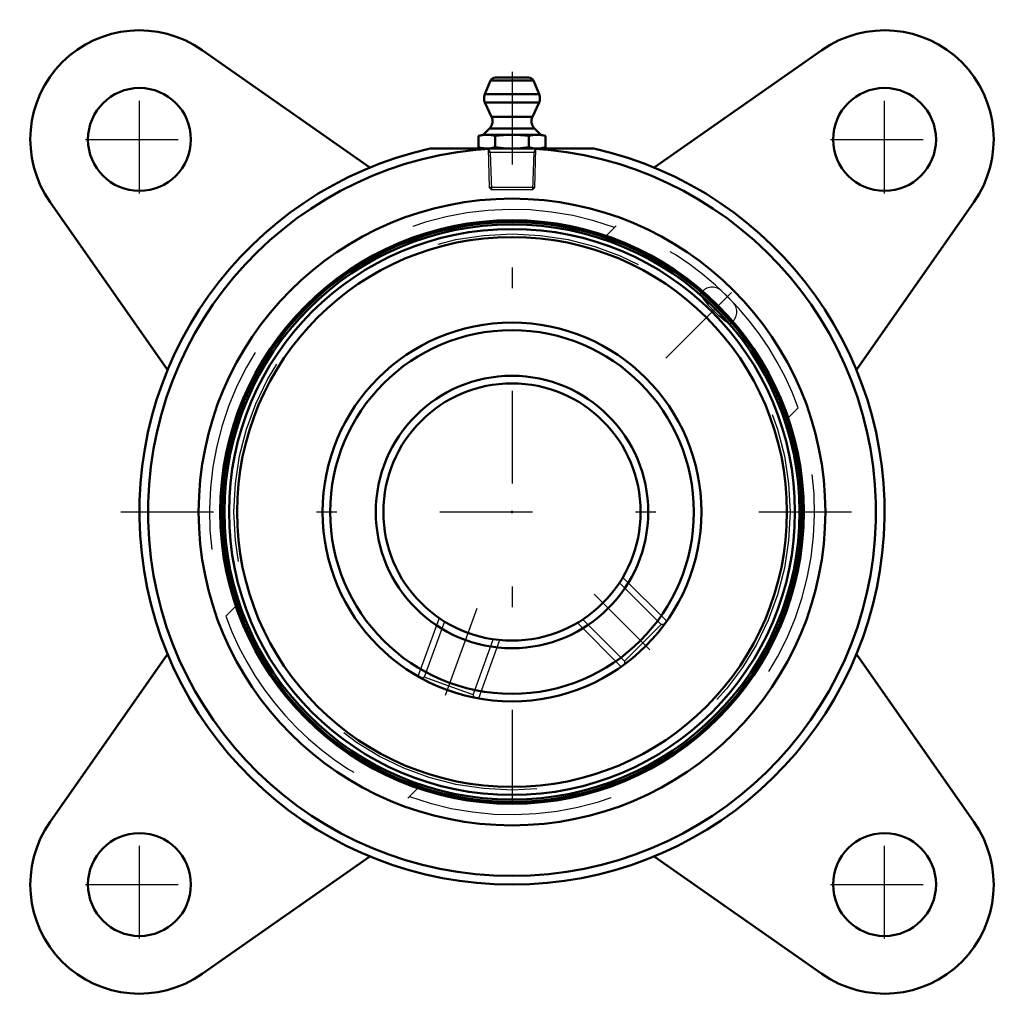
# Model space of a CAD drawing. Units: inches. Extents: x -2.39 to 2.39, y -2.39 to 2.39.
import ezdxf

# ---------------------------------------------------------------- set-up
doc = ezdxf.new("R2010")
doc.units = ezdxf.units.IN
doc.header["$MEASUREMENT"] = 0
doc.linetypes.add('Center', pattern=[1.5, 0.45, -0.5, 0.05, -0.5])
doc.linetypes.add('Dashed', pattern=[2, 1, -1])
for name, color, linetype, lineweight in [('AM_4', 7, 'Continuous', 50), ('AM_5', 3, 'Continuous', 25), ('AM_7', 7, 'Center', 25), ('AM_9', 6, 'Dashed', 25), ('ConnectionPoints', 7, 'Continuous', 50)]:
    doc.layers.add(name, color=color, linetype=linetype, lineweight=lineweight)

# ---------------------------------------------------------------- blocks, each defined once
blk = doc.blocks.new('2_045412_0_in_127693_0')
at = {"layer": 'AM_4'}
for radius in [1.4082, 1.3968, 1.3747, 1.3359, 0.92, 0.8832, 0.6618, 0.625]:
    blk.add_circle((0, 0), radius, dxfattribs=at)
at = {"layer": 'AM_5'}
for p, q in [((0.5384, -0.3174), (0.7516, -0.5306)), ((-0.3538, -0.5152), (-0.4569, -0.7985)), ((0.3174, -0.5384), (0.5306, -0.7516)), ((-0.0601, -0.6221), (-0.1633, -0.9054))]:
    blk.add_line(p, q, dxfattribs=at)
at = {"layer": 'AM_7'}
for p, q in [((1.0662, 1.0662), (0.6307, 0.6307)), ((0.6693, -0.6693), (0.3997, -0.3997)), ((-0.1708, -0.4693), (-0.3462, -0.9513))]:
    blk.add_line(p, q, dxfattribs=at)
at = {"layer": 'AM_9'}
for p, q in [((0.9245, 1.0718), (0.9158, 1.0631)), ((0.9576, 1.0387), (0.9245, 1.0718)), ((1.0718, 1.0209), (1.0209, 1.0718)), ((1.0718, 0.9245), (1.0387, 0.9576)), ((1.0631, 0.9158), (1.0718, 0.9245)), ((0.5224, -0.344), (0.5206, -0.3458)), ((0.725, -0.5465), (0.5224, -0.344)), ((0.344, -0.5224), (0.3458, -0.5206)), ((0.344, -0.5224), (0.5465, -0.725)), ((-0.3281, -0.5325), (-0.4261, -0.8017)), ((-0.3257, -0.5334), (-0.3281, -0.5325)), ((0.725, -0.5465), (0.5465, -0.725)), ((0.7397, -0.5465), (0.725, -0.5465)), ((-0.1889, -0.8881), (-0.091, -0.6189)), ((-0.091, -0.6189), (-0.0934, -0.618)), ((0.5465, -0.725), (0.5465, -0.7399)), ((-0.4261, -0.8017), (-0.4395, -0.808)), ((-0.1889, -0.8881), (-0.4261, -0.8017)), ((-0.1826, -0.9016), (-0.1889, -0.8881))]:
    blk.add_line(p, q, dxfattribs=at)
for points in [[(0.9158, 1.0631), (0.9155, 1.0628), (0.9151, 1.0597), (0.9169, 1.0544), (0.9206, 1.0475), (0.9265, 1.0386), (0.9341, 1.0286), (0.9434, 1.0171), (0.9537, 1.0053), (0.9654, 0.9926), (0.9773, 0.9804), (0.9899, 0.968), (1.0021, 0.9566), (1.0143, 0.9458), (1.0254, 0.9365), (1.0359, 0.9285), (1.0448, 0.9223), (1.0524, 0.9178), (1.0581, 0.9155), (1.062, 0.9151), (1.0631, 0.9158)], [(0.9576, 1.0387), (0.9469, 1.0473), (0.9372, 1.0544), (0.9291, 1.0595), (0.9226, 1.0627), (0.9181, 1.0638), (0.9158, 1.0631)], [(0.9576, 1.0387), (0.969, 1.029), (0.9813, 1.0179), (0.9935, 1.0062), (1.006, 0.9937), (1.0177, 0.9814), (1.0289, 0.969), (1.0387, 0.9576)], [(1.0631, 0.9158), (1.0637, 0.9169), (1.0633, 0.9209), (1.0608, 0.9267), (1.0561, 0.9346), (1.0497, 0.9437), (1.0413, 0.9545), (1.0387, 0.9576)]]:
    blk.add_lwpolyline(points, dxfattribs=at)
blk.add_circle((0, 0), 1.3506, dxfattribs=at)
for centre, start, end in [((0.9727, 1.0236), 45, 135), ((1.0236, 0.9727), 315, 45)]:
    blk.add_arc(centre, 0.0682, start, end, dxfattribs=at)
blk = doc.blocks.new('3_405020c_Inch_0_in_127693_0')
at = {"layer": 'AM_4'}
for p, q in [((0.0808, 2.1109), (-0.0808, 2.1109)), ((-0.1038, 2.0956), (-0.132, 2.0293)), ((0.1038, 2.0956), (-0.1038, 2.0956)), ((0.132, 2.0293), (0.1038, 2.0956)), ((0.132, 2.0293), (-0.132, 2.0293)), ((-0.1312, 1.9887), (-0.0994, 1.9203)), ((0.1312, 1.9887), (-0.1312, 1.9887)), ((0.0994, 1.9203), (0.1312, 1.9887)), ((0.0994, 1.9203), (-0.0994, 1.9203)), ((-0.1406, 1.8325), (-0.1624, 1.8267)), ((-0.1624, 1.8267), (-0.1624, 1.7717)), ((-0.1093, 1.8638), (-0.1406, 1.8325)), ((0.1406, 1.8325), (-0.1406, 1.8325)), ((0.1093, 1.8638), (-0.1093, 1.8638)), ((-0.0812, 1.8267), (-0.0812, 1.7717)), ((0.0812, 1.8267), (0.0812, 1.7717)), ((0.1406, 1.8325), (0.1093, 1.8638)), ((0.1624, 1.8267), (0.1406, 1.8325)), ((0.1624, 1.8267), (0.1624, 1.7717)), ((-0.1624, 1.7717), (-0.1406, 1.7659)), ((0.1406, 1.7659), (0.1624, 1.7717))]:
    blk.add_line(p, q, dxfattribs=at)
for points in [[(-0.1624, 1.8267), (-0.153, 1.829), (-0.1374, 1.8316), (-0.1218, 1.8325)], [(-0.1218, 1.8325), (-0.1015, 1.831), (-0.0812, 1.8267)], [(-0.0812, 1.8267), (-0.0408, 1.831), (0, 1.8325)], [(0, 1.8325), (0.0406, 1.831), (0.0812, 1.8267)], [(0.0812, 1.8267), (0.1014, 1.831), (0.1218, 1.8325)], [(0.1218, 1.8325), (0.1421, 1.831), (0.1624, 1.8267)], [(-0.1218, 1.7659), (-0.1374, 1.7668), (-0.153, 1.7694), (-0.1624, 1.7717)], [(-0.0812, 1.7717), (-0.1014, 1.7674), (-0.1218, 1.7659)], [(0, 1.7659), (-0.0406, 1.7674), (-0.0812, 1.7717)], [(0.0812, 1.7717), (0.0408, 1.7674), (0, 1.7659)], [(0.1218, 1.7659), (0.1015, 1.7674), (0.0812, 1.7717)], [(0.1624, 1.7717), (0.1422, 1.7674), (0.1218, 1.7659)]]:
    blk.add_lwpolyline(points, dxfattribs=at)
for centre, radius, start, end in [((-0.0808, 2.0859), 0.025, 90, 157), ((0.0808, 2.0859), 0.025, 23, 90), ((-0.0859, 2.0098), 0.05, 157, 205), ((0.0859, 2.0098), 0.05, 335, 23), ((-0.1447, 1.8992), 0.05, 315, 25), ((0.1447, 1.8992), 0.05, 155, 225)]:
    blk.add_arc(centre, radius, start, end, dxfattribs=at)
at = {"layer": 'AM_5'}
for p, q in [((-0.1163, 1.7659), (-0.1058, 1.7475)), ((-0.1158, 1.7475), (0.1158, 1.7475)), ((-0.1058, 1.7475), (-0.1001, 1.5659)), ((0.1058, 1.7475), (0.1001, 1.5659)), ((0.1163, 1.7659), (0.1058, 1.7475))]:
    blk.add_line(p, q, dxfattribs=at)
at = {"layer": 'AM_7'}
blk.add_line((0, 2.1381), (0, -1.9005), dxfattribs=at)
at = {"layer": 'AM_9'}
for p, q in [((-0.1163, 1.7659), (-0.1104, 1.5762)), ((0.1104, 1.5762), (0.1163, 1.7659)), ((-0.1104, 1.5762), (-0.1001, 1.5659)), ((0.1104, 1.5762), (-0.1104, 1.5762)), ((0.1001, 1.5659), (-0.1001, 1.5659)), ((0.1001, 1.5659), (0.1104, 1.5762))]:
    blk.add_line(p, q, dxfattribs=at)
blk = doc.blocks.new('4_127693H_0_in_127693_0')
at = {"layer": 'AM_4'}
for p, q in [((-0.6905, 1.6731), (-1.506, 2.2442)), ((1.506, 2.2442), (0.6905, 1.6731)), ((-0.3973, 1.7659), (0.3973, 1.7659)), ((-2.2442, 1.506), (-1.6731, 0.6905)), ((1.6731, 0.6905), (2.2442, 1.506)), ((-1.6731, -0.6905), (-2.2442, -1.506)), ((2.2442, -1.506), (1.6731, -0.6905)), ((-1.506, -2.2442), (-0.6905, -1.6731)), ((0.6905, -1.6731), (1.506, -2.2442))]:
    blk.add_line(p, q, dxfattribs=at)
for centre, radius in [((-1.81, 1.81), 0.25), ((1.81, 1.81), 0.25), ((0, 0), 1.5223), ((0, 0), 1.4173), ((-1.81, -1.81), 0.25), ((1.81, -1.81), 0.25)]:
    blk.add_circle(centre, radius, dxfattribs=at)
for centre, radius, start, end in [((-1.81, 1.81), 0.53, 55, 215), ((1.81, 1.81), 0.53, 325, 125), ((0, 0), 1.81, 102.6804, 77.3196), ((0, 0), 1.768, 92.8235, 87.1765), ((-1.81, -1.81), 0.53, 145, 305), ((1.81, -1.81), 0.53, 235, 35)]:
    blk.add_arc(centre, radius, start, end, dxfattribs=at)
at = {"layer": 'AM_7'}
for p, q in [((-1.81, 1.5475), (-1.81, 2.0725)), ((1.81, 1.5475), (1.81, 2.0725)), ((-2.0725, 1.81), (-1.5475, 1.81)), ((1.5475, 1.81), (2.0725, 1.81)), ((-1.9005, 0), (1.9005, 0)), ((-1.81, -2.0725), (-1.81, -1.5475)), ((1.81, -2.0725), (1.81, -1.5475)), ((-2.0725, -1.81), (-1.5475, -1.81)), ((1.5475, -1.81), (2.0725, -1.81))]:
    blk.add_line(p, q, dxfattribs=at)
at = {"layer": 'AM_9'}
for p, q in [((0.5065, 1.3904), (0.4575, 1.3414)), ((1.3414, 0.4575), (1.3904, 0.5065)), ((-1.3414, -0.4575), (-1.3904, -0.5065)), ((-0.5065, -1.3904), (-0.4575, -1.3414))]:
    blk.add_line(p, q, dxfattribs=at)
for radius, start, end in [(1.4698, 70.1651, 199.8349), (1.4798, 20.0167, 69.9833), (1.4698, 250.1651, 19.8349), (1.4798, 200.0167, 249.9833)]:
    blk.add_arc((0, 0), radius, start, end, dxfattribs=at)
blk = doc.blocks.new('1_127693_0')
for name in ['4_127693H_0_in_127693_0', '3_405020c_Inch_0_in_127693_0', '2_045412_0_in_127693_0']:
    blk.add_blockref(name, (0, 0))

msp = doc.modelspace()

# ---------------------------------------------------------------- linework, layer by layer
at = {"layer": 'ConnectionPoints'}
for p in [(0, 1.7659, 0.815), (0, 1.7659, 0.815), (0, 0, 1.76)]:
    msp.add_point(p, dxfattribs=at)

# ---------------------------------------------------------------- block references
msp.add_blockref('1_127693_0', (0, 0))

doc.saveas('drawing.dxf')
